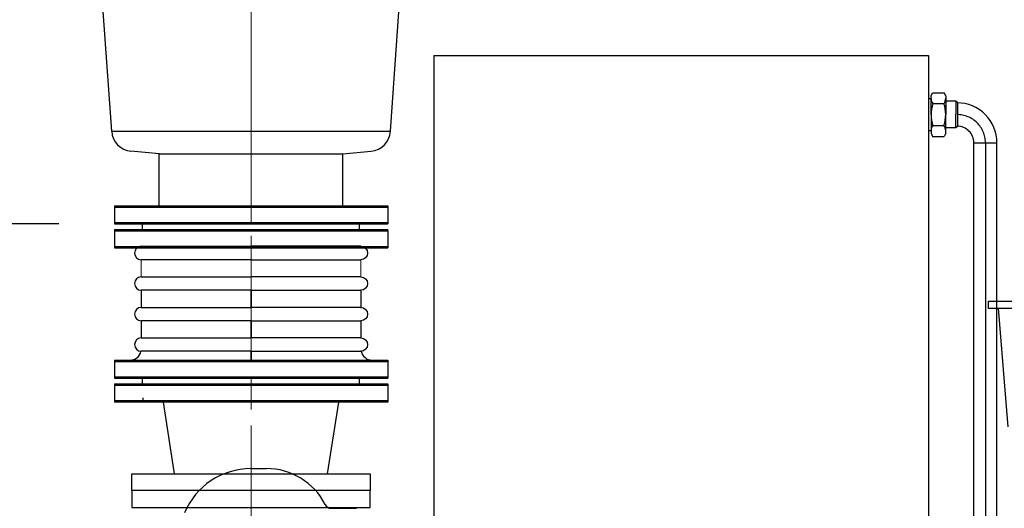
# Model space of a CAD drawing. Units: inches. Extents: x 0 to 1697, y -2418 to 389.
# Drawn here: x 298 to 353, y -1122 to -1094 of the extents above; entities that cross this region are included whole.
import ezdxf

# ---------------------------------------------------------------- set-up
doc = ezdxf.new("R2010")
doc.units = ezdxf.units.IN
doc.header["$MEASUREMENT"] = 0
for name, pattern in [('ACAD_ISO02W100', [15, 12, -3]), ('ACAD_ISO04W100', [30, 24, -3, 0, -3]), ('CHAIN', [0.7087, 0.4724, -0.0591, 0.1181, -0.0591]), ('EB_DASHDOT', [39, 30, -3, 3, -3])]:
    doc.linetypes.add(name, pattern=pattern)
doc.layers.add('CAXA0', color=7, linetype='Continuous', lineweight=70)
doc.layers.add('CAXA1', color=7, linetype='EB_DASHDOT', lineweight=25)
doc.layers.add('中心线', color=7, linetype='EB_DASHDOT')
doc.layers.add('图层1', color=7, linetype='ACAD_ISO04W100')
doc.styles.get("Standard").update_dxf_attribs({"font": 'txt', "bigfont": 'gbcbig.shx'})
doc.dimstyles.new('ISO-25', dxfattribs={"dimscale": 25, "dimtxt": 0.125, "dimasz": 0.125, "dimexe": 0.125, "dimexo": 0.125, "dimgap": 0.0625, "dimtad": 0, "dimtih": 1, "dimtoh": 1, "dimdsep": 46, "dimtxsty": 'Standard', "dimcen": 0.25, "dimclrd": 256, "dimclre": 256, "dimclrt": 256, "dimadec": 0, "dimazin": 0, "dimtfac": 1, "dimtmove": 0, "dimatfit": 3, "dimfxl": 1, "dimarcsym": 0})

# ---------------------------------------------------------------- blocks, each defined once
blk = doc.blocks.new('355m-01')
at = {"layer": '图层1', "color": 0, "linetype": 'ByBlock'}
for p, q in [((250.5, 650), (424, 650)), ((250.5, 650), (250.5, 640)), ((250.5, 640), (424, 640)), ((264.7, 640), (278.4, 471.2))]:
    blk.add_line(p, q, dxfattribs=at)
blk = doc.blocks.new('*U175')
for p, q in [((-2.898, 0.375), (3.273, 0.375)), ((3.273, -0.375), (-2.898, -0.375))]:
    blk.add_line(p, q)
blk.add_arc((-2.898, 0), 0.375, 90, 270)
blk = doc.blocks.new('*U176')
at = {"color": 0, "linetype": 'ByBlock', "lineweight": -2, "transparency": 16777216}
for p in [(0, 0), (0, -1.7125), (0, -3.425), (0, -5.1375)]:
    blk.add_blockref('*U175', p, dxfattribs=at)
blk = doc.blocks.new('*U177')
for p, q in [((-2.898, 0.375), (3.273, 0.375)), ((3.273, -0.375), (-2.898, -0.375))]:
    blk.add_line(p, q)
blk.add_arc((-2.898, 0), 0.375, 90, 270)
blk = doc.blocks.new('*U174')
at = {"color": 0, "linetype": 'ByBlock', "lineweight": -2, "transparency": 16777216}
for p in [(0, 0), (0, -1.7125), (0, -3.425), (0, -5.1375)]:
    blk.add_blockref('*U177', p, dxfattribs=at)
blk = doc.blocks.new('*D531')
at = {"lineweight": -2, "transparency": 16777216}
for p, q in [((296.382, -1066.41), (273.104, -1066.41)), ((276.229, -1069.535), (276.229, -1080.366)), ((276.229, -1102.655), (276.229, -1091.824)), ((299.827, -1105.78), (273.104, -1105.78))]:
    blk.add_line(p, q, dxfattribs=at)
at = {"lineweight": 13, "transparency": 16777216}
for points in [[(275.708, -1069.535), (276.749, -1069.535), (276.229, -1066.41)], [(275.708, -1102.655), (276.749, -1102.655), (276.229, -1105.78)]]:
    blk.add_solid(points, dxfattribs=at)
at = {"layer": 'Defpoints', "color": 0, "lineweight": 13, "transparency": 16777216}
for p in [(299.507, -1066.41), (276.229, -1105.78), (302.952, -1105.78)]:
    blk.add_point(p, dxfattribs=at)
at = {"lineweight": 13, "transparency": 16777216, "insert": (276.229, -1086.095), "char_height": 3.125, "attachment_point": 5}
blk.add_mtext('39.37"\\P[1000.00mm]', dxfattribs=at)

msp = doc.modelspace()

# ---------------------------------------------------------------- linework, layer by layer
at = {"lineweight": 13}
for p, q in [((310.63, -1105.78), (310.63, -1066.41)), ((304.458, -1107.789), (304.458, -1108.751)), ((310.63, -1108.751), (310.63, -1107.789)), ((316.801, -1107.789), (316.801, -1108.751))]:
    msp.add_line(p, q, dxfattribs=at)
for p, q in [((302.807, -1100.583), (300.729, -1071.607)), ((318.452, -1100.583), (320.53, -1071.607)), ((302.807, -1100.583), (318.452, -1100.583)), ((302.807, -1100.583), (318.452, -1100.583)), ((305.494, -1101.845), (303.884, -1101.704)), ((305.472, -1101.843), (315.787, -1101.843)), ((305.472, -1104.835), (305.472, -1101.843)), ((305.472, -1101.843), (315.787, -1101.843)), ((315.787, -1101.843), (317.375, -1101.704)), ((315.787, -1104.835), (315.787, -1101.843)), ((302.952, -1104.76), (318.307, -1104.76)), ((302.952, -1104.76), (302.952, -1105.705)), ((318.307, -1104.76), (318.307, -1105.705)), ((302.952, -1104.835), (318.307, -1104.835)), ((302.952, -1104.835), (302.952, -1105.78)), ((318.307, -1104.835), (318.307, -1105.78)), ((302.952, -1105.705), (318.307, -1105.705)), ((302.952, -1105.78), (318.307, -1105.78)), ((304.542, -1106.099), (304.542, -1105.705)), ((304.542, -1106.174), (304.542, -1105.78)), ((316.717, -1106.174), (316.717, -1105.78)), ((302.952, -1106.099), (318.307, -1106.099)), ((302.952, -1106.099), (302.952, -1107.044)), ((302.952, -1106.174), (318.307, -1106.174)), ((302.952, -1106.174), (302.952, -1107.119)), ((318.307, -1106.174), (318.307, -1107.119)), ((302.952, -1107.044), (318.307, -1107.044)), ((302.952, -1107.119), (318.307, -1107.119)), ((304.458, -1109.501), (304.458, -1110.464)), ((310.63, -1109.501), (310.63, -1110.464)), ((316.801, -1109.501), (316.801, -1110.464)), ((304.458, -1111.214), (304.458, -1112.176)), ((310.63, -1111.214), (310.63, -1112.176)), ((316.801, -1111.214), (316.801, -1112.176)), ((310.63, -1112.176), (310.63, -1111.63)), ((310.63, -1112.926), (310.63, -1113.422)), ((310.63, -1113.422), (310.63, -1112.926)), ((302.96, -1113.422), (318.314, -1113.422)), ((302.96, -1113.422), (302.96, -1114.367)), ((302.96, -1113.497), (318.314, -1113.497)), ((302.96, -1113.497), (302.96, -1114.442)), ((318.314, -1113.422), (318.314, -1114.367)), ((318.314, -1113.497), (318.314, -1114.442)), ((302.952, -1114.367), (318.307, -1114.367)), ((302.952, -1114.442), (318.307, -1114.442)), ((302.952, -1114.76), (318.307, -1114.76)), ((302.952, -1114.76), (302.952, -1115.705)), ((304.542, -1114.76), (304.542, -1114.367)), ((304.542, -1114.835), (304.542, -1114.442)), ((316.717, -1114.76), (316.717, -1114.367)), ((316.717, -1114.835), (316.717, -1114.442)), ((318.307, -1114.76), (318.307, -1115.705)), ((302.952, -1114.835), (318.307, -1114.835)), ((302.952, -1114.835), (302.952, -1115.78)), ((318.307, -1114.835), (318.307, -1115.78)), ((318.307, -1115.705), (302.952, -1115.705)), ((318.307, -1115.78), (302.952, -1115.78)), ((304.556, -1115.544), (304.556, -1115.78)), ((306.338, -1119.796), (305.708, -1115.78)), ((314.921, -1119.796), (315.551, -1115.78)), ((303.937, -1120.741), (303.937, -1119.796)), ((303.937, -1119.796), (317.322, -1119.796)), ((317.322, -1119.796), (317.322, -1120.741)), ((317.322, -1120.741), (303.937, -1120.741)), ((303.937, -1120.741), (303.937, -1121.686)), ((317.322, -1121.686), (317.322, -1120.741)), ((303.937, -1121.686), (317.322, -1121.686))]:
    msp.add_line(p, q)
at = {"linetype": 'ACAD_ISO02W100', "lineweight": 9, "ltscale": 2}
msp.add_line((318.307, -1106.099), (318.307, -1107.044), dxfattribs=at)
for centre, radius, start, end in [((303.987, -1100.528), 1.181, 182.7043, 265), ((317.272, -1100.528), 1.181, 275, 357.2957), ((303.833, -1112.797), 0.625, 270, 348.0692), ((317.426, -1112.797), 0.625, 191.9308, 270)]:
    msp.add_arc(centre, radius, start, end)
at = {"layer": 'CAXA0', "linetype": 'Continuous', "lineweight": 25}
for p, q in [((320.886, -1096.328), (320.886, -1126.025)), ((320.886, -1096.328), (348.681, -1096.328)), ((348.681, -1096.328), (348.681, -1126.025)), ((348.681, -1098.746), (348.821, -1098.746)), ((348.819, -1098.604), (348.905, -1098.42)), ((348.819, -1099.647), (348.819, -1098.604)), ((348.905, -1098.42), (349.56, -1098.42)), ((349.646, -1098.604), (349.56, -1098.42)), ((349.646, -1098.604), (349.646, -1099.647)), ((348.928, -1099.034), (349.539, -1099.034)), ((350.217, -1098.899), (349.646, -1098.899)), ((350.295, -1098.978), (350.217, -1098.899)), ((350.217, -1098.899), (350.217, -1099.647)), ((350.295, -1098.978), (350.217, -1098.899)), ((350.295, -1098.978), (350.295, -1100.317)), ((348.819, -1099.647), (348.819, -1100.691)), ((349.646, -1100.691), (349.646, -1099.647)), ((350.217, -1100.395), (350.217, -1099.647)), ((348.928, -1100.261), (349.539, -1100.261)), ((350.217, -1100.395), (349.646, -1100.395)), ((350.295, -1100.317), (350.217, -1100.395)), ((348.681, -1100.549), (348.821, -1100.549)), ((348.819, -1100.691), (348.905, -1100.875)), ((348.905, -1100.875), (349.56, -1100.875)), ((349.646, -1100.691), (349.56, -1100.875)), ((351.22, -1101.227), (352.52, -1101.227)), ((351.221, -1142.68), (351.221, -1101.227)), ((352.52, -1142.68), (352.52, -1101.227)), ((310.63, -1119.505), (311.497, -1119.505)), ((315.141, -1121.733), (316.555, -1121.733)), ((315.59, -1121.733), (316.437, -1121.733))]:
    msp.add_line(p, q, dxfattribs=at)
for centre, radius, start, end in [((349.318, -1098.727), 0.496, 182.1947, 218.2078), ((349.149, -1098.727), 0.496, 321.7922, 0), ((350.646, -1099.647), 1.825, 160.3478, 180), ((347.821, -1099.647), 1.825, 0.0022, 19.6544), ((350.285, -1101.227), 2.235, 0, 90.0005), ((350.646, -1099.647), 1.825, 180.0022, 199.6544), ((347.821, -1099.647), 1.825, 340.3478, 0), ((349.318, -1100.568), 0.496, 141.7922, 177.8053), ((349.149, -1100.568), 0.496, 0, 38.2078), ((350.295, -1101.227), 0.925, 0, 90.0012), ((310.63, -1123.561), 4.056, 90.0002, 157.125), ((311.497, -1123.206), 3.701, 27.1271, 90.0003), ((315.141, -1121.339), 0.394, 207.1268, 270.0002)]:
    msp.add_arc(centre, radius, start, end, dxfattribs=at)
at = {"layer": 'CAXA1', "linetype": 'CHAIN', "lineweight": 13, "ltscale": 15}
msp.add_line((310.63, -1156.064), (310.63, -1059.888), dxfattribs=at)
at = {"layer": 'CAXA1', "linetype": 'EB_DASHDOT', "lineweight": 25}
msp.add_line((351.87, -1101.227), (351.87, -1142.956), dxfattribs=at)
msp.add_arc((350.295, -1101.227), 1.575, 0, 90.6023, dxfattribs=at)
at = {"layer": '中心线', "linetype": 'CHAIN', "ltscale": 20}
for p, q in [((310.63, -1110.464), (310.63, -1109.501)), ((310.63, -1112.176), (310.63, -1111.214))]:
    msp.add_line(p, q, dxfattribs=at)

# ---------------------------------------------------------------- block references
msp.add_blockref('*U176', (307.356, -1107.414))
at = {"extrusion": (0, 0, -1), "zscale": -1}
msp.add_blockref('*U174', (-313.903, -1107.414), dxfattribs=at)
at = {"layer": '图层1', "color": 0, "linetype": 'ByBlock', "xscale": 0.03937007874015748, "yscale": 0.03937007874015748, "zscale": 0.03937007874015748}
msp.add_blockref('355m-01', (342.17, -1135.709), dxfattribs=at)

# ---------------------------------------------------------------- dimensions: what is measured, and where the dimension line sits
at = {"lineweight": 13}
dim = msp.add_linear_dim(base=(276.229, -1105.78), p1=(299.507, -1066.41), p2=(302.952, -1105.78), angle=90, text='<>"\\P[1000.00mm]', dimstyle='ISO-25', dxfattribs=at)
dim.commit()
dim.dimension.update_dxf_attribs({"geometry": '*D531', "text_midpoint": (276.229, -1086.095), "dimtype": 160})

doc.saveas('drawing.dxf')
